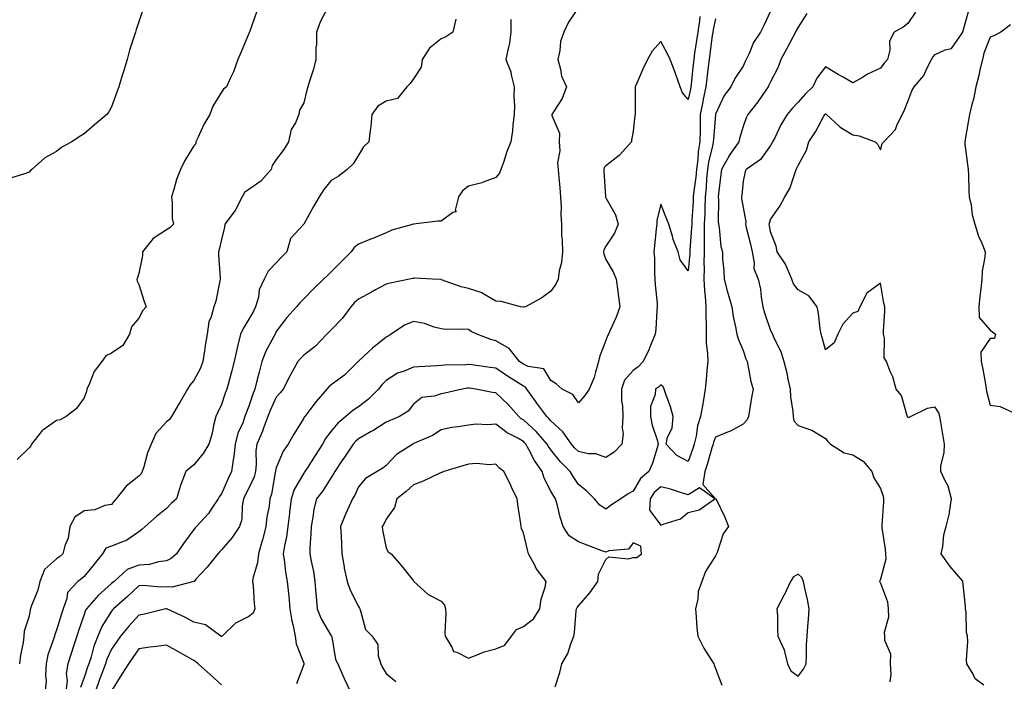
# Model space of a CAD drawing. Units: inches. Extents: x 936803 to 939443, y 7292618 to 7295258.
# Drawn here: x 937025 to 937383, y 7292886 to 7293126 of the extents above; entities that cross this region are included whole.
import ezdxf

# ---------------------------------------------------------------- set-up
doc = ezdxf.new("R2010")
doc.units = ezdxf.units.IN
doc.header["$MEASUREMENT"] = 0
doc.layers.add('Contour_93687292', color=7, linetype='Continuous', true_color=0xf915ed)

msp = doc.modelspace()

# ---------------------------------------------------------------- linework, layer by layer
at = {"layer": 'Contour_93687292'}
for points in [[(937069.55, 7293130.42, 3202), (937068.05, 7293125.59, 3202), (937067.07, 7293122.9, 3202), (937066.77, 7293121.92, 3202), (937066.21, 7293120.08, 3202), (937064.65, 7293115.32, 3202), (937063.69, 7293111.92, 3202), (937062.36, 7293107.6, 3202), (937061.81, 7293105.68, 3202), (937060.69, 7293101.92, 3202), (937059.99, 7293099.99, 3202), (937058.05, 7293094.67, 3202), (937057.04, 7293092.93, 3202), (937056.36, 7293091.92, 3202), (937051.8, 7293088.17, 3202), (937048.05, 7293084.84, 3202), (937046.22, 7293083.75, 3202), (937043.63, 7293081.92, 3202), (937039.95, 7293080.02, 3202), (937038.05, 7293078.43, 3202), (937033.81, 7293076.17, 3202), (937029.04, 7293071.92, 3202), (937028.51, 7293071.46, 3202), (937028.05, 7293070.92, 3202), (937026.41, 7293070.29, 3202), (937021.29, 7293068.68, 3202)], [(937110.82, 7293129.16, 3203), (937108.39, 7293122.25, 3203), (937108.27, 7293121.92, 3203), (937108.2, 7293121.77, 3203), (937108.05, 7293121.34, 3203), (937105.22, 7293114.74, 3203), (937104, 7293111.92, 3203), (937102.51, 7293107.46, 3203), (937101.41, 7293105.28, 3203), (937099.96, 7293101.92, 3203), (937098.85, 7293101.12, 3203), (937098.05, 7293100.01, 3203), (937095, 7293094.98, 3203), (937093.8, 7293091.92, 3203), (937091.71, 7293088.26, 3203), (937089.52, 7293083.39, 3203), (937088.81, 7293081.92, 3203), (937088.81, 7293081.17, 3203), (937088.05, 7293080.55, 3203), (937084.75, 7293075.21, 3203), (937083.11, 7293071.92, 3203), (937081.72, 7293068.25, 3203), (937080.73, 7293064.61, 3203), (937079.87, 7293061.92, 3203), (937080.14, 7293059.83, 3203), (937080.19, 7293054.06, 3203), (937080.56, 7293051.92, 3203), (937079.32, 7293050.65, 3203), (937078.05, 7293049.96, 3203), (937073.2, 7293046.77, 3203), (937069.31, 7293041.92, 3203), (937069.36, 7293040.6, 3203), (937068.05, 7293034.01, 3203), (937067.55, 7293032.42, 3203), (937067.31, 7293031.92, 3203), (937067.4, 7293031.27, 3203), (937068.05, 7293030.04, 3203), (937069.94, 7293023.81, 3203), (937070.62, 7293021.92, 3203), (937069.45, 7293020.52, 3203), (937068.05, 7293017.72, 3203), (937065.34, 7293014.63, 3203), (937064.54, 7293011.92, 3203), (937062.16, 7293007.81, 3203), (937058.05, 7293004.96, 3203), (937055.97, 7293004, 3203), (937054.49, 7293001.92, 3203), (937051.67, 7292998.3, 3203), (937050.08, 7292993.95, 3203), (937049.09, 7292991.92, 3203), (937048.9, 7292991.07, 3203), (937048.05, 7292988.8, 3203), (937045.2, 7292984.77, 3203), (937041.49, 7292981.92, 3203), (937039.29, 7292980.69, 3203), (937038.05, 7292980.55, 3203), (937033.41, 7292977.27, 3203), (937032.97, 7292977.01, 3203), (937032.45, 7292976.32, 3203), (937028.87, 7292971.92, 3203), (937028.67, 7292971.3, 3203), (937028.05, 7292970.57, 3203), (937023.65, 7292966.31, 3203)], [(937136.7, 7293130.56, 3204), (937134.13, 7293125.84, 3204), (937132.64, 7293121.92, 3204), (937132.64, 7293117.33, 3204), (937132.48, 7293116.35, 3204), (937132.48, 7293111.92, 3204), (937131.57, 7293108.39, 3204), (937130.16, 7293104.03, 3204), (937129.56, 7293101.92, 3204), (937129.22, 7293100.75, 3204), (937128.05, 7293096.15, 3204), (937126.52, 7293093.45, 3204), (937126.32, 7293091.92, 3204), (937125.02, 7293088.89, 3204), (937123.52, 7293086.45, 3204), (937122.53, 7293081.92, 3204), (937120.84, 7293079.14, 3204), (937118.05, 7293075.51, 3204), (937116.6, 7293073.37, 3204), (937116.16, 7293071.92, 3204), (937112.37, 7293067.6, 3204), (937108.05, 7293064.63, 3204), (937106.51, 7293063.46, 3204), (937105.57, 7293061.92, 3204), (937103.05, 7293056.92, 3204), (937099.34, 7293051.92, 3204), (937099.14, 7293050.83, 3204), (937098.05, 7293046.41, 3204), (937097.25, 7293042.72, 3204), (937096.97, 7293041.92, 3204), (937097.03, 7293040.89, 3204), (937097.61, 7293032.36, 3204), (937097.63, 7293031.92, 3204), (937097.48, 7293031.35, 3204), (937095.98, 7293023.99, 3204), (937095.31, 7293021.92, 3204), (937094.36, 7293018.24, 3204), (937093.52, 7293016.45, 3204), (937092.88, 7293011.92, 3204), (937092.21, 7293007.76, 3204), (937091.94, 7293005.81, 3204), (937091.33, 7293001.92, 3204), (937090.4, 7292999.57, 3204), (937088.05, 7292995.01, 3204), (937086.59, 7292993.38, 3204), (937085.68, 7292991.92, 3204), (937082.9, 7292987.08, 3204), (937082.46, 7292986.33, 3204), (937079.89, 7292981.92, 3204), (937079.12, 7292980.85, 3204), (937078.05, 7292979.99, 3204), (937074.22, 7292975.76, 3204), (937072.5, 7292971.92, 3204), (937071.21, 7292968.76, 3204), (937069.78, 7292963.66, 3204), (937069.2, 7292961.92, 3204), (937068.87, 7292961.1, 3204), (937068.05, 7292960.21, 3204), (937063.4, 7292956.57, 3204), (937059.68, 7292951.92, 3204), (937058.95, 7292951.02, 3204), (937058.05, 7292949.89, 3204), (937055.66, 7292949.53, 3204), (937052.03, 7292947.94, 3204), (937048.05, 7292947.64, 3204), (937044.72, 7292945.25, 3204), (937042.89, 7292941.92, 3204), (937042.27, 7292937.7, 3204), (937041.05, 7292934.92, 3204), (937040.31, 7292931.92, 3204), (937039.08, 7292930.88, 3204), (937038.05, 7292930.14, 3204), (937033.68, 7292926.29, 3204), (937031.93, 7292921.92, 3204), (937031.21, 7292918.77, 3204), (937028.7, 7292912.57, 3204), (937028.5, 7292911.92, 3204), (937028.39, 7292911.58, 3204), (937028.05, 7292909.2, 3204), (937026.19, 7292903.78, 3204), (937026.1, 7292901.92, 3204), (937025.82, 7292899.68, 3204), (937024.93, 7292895.05, 3204), (937024.59, 7292891.92, 3204)], [(937228.05, 7293130.81, 3207), (937224.43, 7293125.54, 3207), (937222.74, 7293121.92, 3207), (937221.51, 7293118.46, 3207), (937221.3, 7293115.17, 3207), (937220.56, 7293111.92, 3207), (937221.6, 7293108.37, 3207), (937221.94, 7293105.81, 3207), (937223.76, 7293101.92, 3207), (937222.22, 7293097.75, 3207), (937218.98, 7293092.85, 3207), (937218.45, 7293091.92, 3207), (937218.4, 7293091.57, 3207), (937221.2, 7293085.07, 3207), (937221.06, 7293081.92, 3207), (937221.28, 7293078.69, 3207), (937220.41, 7293074.27, 3207), (937220.7, 7293071.92, 3207), (937220.97, 7293069, 3207), (937221.3, 7293065.17, 3207), (937221.59, 7293061.92, 3207), (937221.78, 7293058.2, 3207), (937221.69, 7293055.56, 3207), (937221.9, 7293051.92, 3207), (937221.96, 7293048, 3207), (937222.21, 7293046.08, 3207), (937222.27, 7293041.92, 3207), (937221.96, 7293038, 3207), (937221.11, 7293034.99, 3207), (937220.76, 7293031.92, 3207), (937219.82, 7293030.15, 3207), (937218.05, 7293027.56, 3207), (937214.81, 7293025.16, 3207), (937208.86, 7293021.92, 3207), (937208.21, 7293021.76, 3207), (937208.05, 7293021.72, 3207), (937207.9, 7293021.77, 3207), (937206.98, 7293021.92, 3207), (937200, 7293023.87, 3207), (937198.05, 7293023.93, 3207), (937193.08, 7293026.89, 3207), (937193.05, 7293026.92, 3207), (937188.05, 7293028.5, 3207), (937185.33, 7293029.21, 3207), (937178.24, 7293031.73, 3207), (937178.05, 7293031.78, 3207), (937177.92, 7293031.79, 3207), (937175, 7293031.92, 3207), (937168.43, 7293032.3, 3207), (937168.05, 7293032.36, 3207), (937167.75, 7293032.22, 3207), (937166.54, 7293031.92, 3207), (937159.54, 7293030.44, 3207), (937158.05, 7293030.1, 3207), (937154.17, 7293028.03, 3207), (937152.7, 7293027.27, 3207), (937148.05, 7293024.73, 3207), (937146.54, 7293023.43, 3207), (937145.14, 7293021.92, 3207), (937142.21, 7293017.76, 3207), (937138.05, 7293013.49, 3207), (937137.25, 7293012.72, 3207), (937136.46, 7293011.92, 3207), (937132.35, 7293007.61, 3207), (937128.05, 7293004.28, 3207), (937126.9, 7293003.06, 3207), (937125.89, 7293001.92, 3207), (937123.2, 7292997.07, 3207), (937123.09, 7292996.88, 3207), (937120.58, 7292991.92, 3207), (937119.45, 7292990.52, 3207), (937118.05, 7292988.95, 3207), (937115.78, 7292984.19, 3207), (937114.94, 7292981.92, 3207), (937113.17, 7292977.05, 3207), (937113.12, 7292976.85, 3207), (937110.92, 7292971.92, 3207), (937110.57, 7292969.4, 3207), (937110.76, 7292964.63, 3207), (937110.49, 7292961.92, 3207), (937109.96, 7292960.01, 3207), (937108.05, 7292955.89, 3207), (937106.71, 7292953.26, 3207), (937106.09, 7292951.92, 3207), (937105.59, 7292949.46, 3207), (937105.52, 7292944.46, 3207), (937104.69, 7292941.92, 3207), (937102.04, 7292937.93, 3207), (937098.05, 7292933.46, 3207), (937097.32, 7292932.65, 3207), (937096.73, 7292931.92, 3207), (937092.92, 7292927.05, 3207), (937088.8, 7292922.67, 3207), (937088.1, 7292921.92, 3207), (937088.08, 7292921.89, 3207), (937088.05, 7292921.88, 3207), (937088.01, 7292921.88, 3207), (937080.1, 7292919.87, 3207), (937078.05, 7292919.94, 3207), (937075.97, 7292919.84, 3207), (937069.59, 7292920.38, 3207), (937068.05, 7292920.29, 3207), (937063.74, 7292916.24, 3207), (937058.77, 7292911.92, 3207), (937058.42, 7292911.55, 3207), (937058.05, 7292911.08, 3207), (937054.53, 7292905.44, 3207), (937053.01, 7292901.92, 3207), (937051.6, 7292898.38, 3207), (937050.63, 7292894.5, 3207), (937049.8, 7292891.92, 3207), (937049.33, 7292890.64, 3207), (937048.05, 7292886.9, 3207), (937046.72, 7292883.26, 3207)], [(937298.05, 7293129.47, 3210), (937295.61, 7293124.36, 3210), (937294.41, 7293121.92, 3210), (937291.87, 7293118.09, 3210), (937290.24, 7293114.11, 3210), (937289.17, 7293111.92, 3210), (937288.81, 7293111.16, 3210), (937288.05, 7293109.54, 3210), (937285.02, 7293104.95, 3210), (937283.53, 7293101.92, 3210), (937281.16, 7293098.81, 3210), (937278.05, 7293092.04, 3210), (937278.03, 7293091.94, 3210), (937278.03, 7293091.92, 3210), (937278.03, 7293091.9, 3210), (937277.23, 7293082.74, 3210), (937277.21, 7293081.92, 3210), (937277.05, 7293080.92, 3210), (937275.44, 7293074.53, 3210), (937275.1, 7293071.92, 3210), (937274.78, 7293068.66, 3210), (937274.59, 7293065.38, 3210), (937274.23, 7293061.92, 3210), (937274.09, 7293057.96, 3210), (937274.08, 7293055.89, 3210), (937273.92, 7293051.92, 3210), (937273.85, 7293047.72, 3210), (937273.92, 7293046.05, 3210), (937273.84, 7293041.92, 3210), (937273.76, 7293037.63, 3210), (937273.85, 7293036.12, 3210), (937273.77, 7293031.92, 3210), (937274.01, 7293027.88, 3210), (937274.28, 7293025.69, 3210), (937274.53, 7293021.92, 3210), (937274.52, 7293018.39, 3210), (937274.59, 7293015.39, 3210), (937274.57, 7293011.92, 3210), (937274.64, 7293008.51, 3210), (937275.08, 7293004.89, 3210), (937275.15, 7293001.92, 3210), (937274.82, 7292998.7, 3210), (937274.57, 7292995.4, 3210), (937274.2, 7292991.92, 3210), (937273.46, 7292987.33, 3210), (937273.35, 7292986.62, 3210), (937272.59, 7292981.92, 3210), (937271.45, 7292978.52, 3210), (937270.93, 7292974.79, 3210), (937270.2, 7292971.92, 3210), (937269.7, 7292970.27, 3210), (937268.05, 7292965.59, 3210), (937263.92, 7292967.79, 3210), (937260.02, 7292971.92, 3210), (937260.51, 7292974.38, 3210), (937262.24, 7292977.73, 3210), (937262.6, 7292981.92, 3210), (937261.63, 7292985.5, 3210), (937259.92, 7292990.05, 3210), (937259.32, 7292991.92, 3210), (937258.9, 7292992.77, 3210), (937258.05, 7292993.48, 3210), (937257.27, 7292992.69, 3210), (937256.15, 7292991.92, 3210), (937256.04, 7292989.92, 3210), (937254.36, 7292985.61, 3210), (937254.27, 7292981.92, 3210), (937254.92, 7292978.8, 3210), (937256.86, 7292973.11, 3210), (937257.17, 7292971.92, 3210), (937256.7, 7292970.57, 3210), (937255.02, 7292964.95, 3210), (937253.78, 7292961.92, 3210), (937250.63, 7292959.33, 3210), (937248.05, 7292954.78, 3210), (937246.18, 7292953.79, 3210), (937243.58, 7292951.92, 3210), (937240.13, 7292949.84, 3210), (937238.05, 7292948.17, 3210), (937235.83, 7292949.7, 3210), (937233.96, 7292951.92, 3210), (937230.97, 7292954.85, 3210), (937228.05, 7292957.18, 3210), (937226.17, 7292960.05, 3210), (937225.11, 7292961.92, 3210), (937221.61, 7292965.48, 3210), (937218.05, 7292969.86, 3210), (937217.2, 7292971.07, 3210), (937216.72, 7292971.92, 3210), (937212.67, 7292976.54, 3210), (937208.05, 7292980.72, 3210), (937207.29, 7292981.16, 3210), (937206.34, 7292981.92, 3210), (937202.45, 7292986.31, 3210), (937198.05, 7292990.59, 3210), (937196.85, 7292990.72, 3210), (937190.69, 7292991.92, 3210), (937188.36, 7292992.22, 3210), (937188.05, 7292992.27, 3210), (937187.73, 7292992.24, 3210), (937185.78, 7292991.92, 3210), (937179.49, 7292990.47, 3210), (937178.05, 7292990.26, 3210), (937175.49, 7292989.35, 3210), (937171.08, 7292988.88, 3210), (937168.05, 7292986.47, 3210), (937166.02, 7292983.95, 3210), (937162.98, 7292981.92, 3210), (937159.47, 7292980.5, 3210), (937158.05, 7292979.88, 3210), (937153.18, 7292976.79, 3210), (937152.61, 7292976.47, 3210), (937148.05, 7292973.86, 3210), (937147, 7292972.97, 3210), (937146.1, 7292971.92, 3210), (937142.84, 7292967.13, 3210), (937141.98, 7292965.85, 3210), (937139.34, 7292961.92, 3210), (937138.9, 7292961.07, 3210), (937138.05, 7292959.73, 3210), (937135.05, 7292954.92, 3210), (937132.72, 7292951.92, 3210), (937131.77, 7292948.2, 3210), (937131.42, 7292945.29, 3210), (937130.73, 7292941.92, 3210), (937130.69, 7292939.28, 3210), (937130.31, 7292934.18, 3210), (937130.27, 7292931.92, 3210), (937130.72, 7292929.25, 3210), (937131.63, 7292925.5, 3210), (937132.14, 7292921.92, 3210), (937132.5, 7292917.47, 3210), (937132.55, 7292916.42, 3210), (937132.96, 7292911.92, 3210), (937134.45, 7292908.32, 3210), (937138.05, 7292902.15, 3210), (937138.15, 7292902.02, 3210), (937138.19, 7292901.92, 3210), (937138.26, 7292901.71, 3210), (937139.63, 7292893.49, 3210), (937140.47, 7292891.92, 3210), (937142.33, 7292887.64, 3210), (937142.75, 7292886.62, 3210), (937144.97, 7292881.92, 3210)], [(937350.84, 7293129.13, 3212), (937348.05, 7293125.07, 3212), (937346.31, 7293123.67, 3212), (937343.06, 7293121.92, 3212), (937341.34, 7293118.64, 3212), (937341.49, 7293115.37, 3212), (937340.67, 7293111.92, 3212), (937339.43, 7293110.54, 3212), (937338.05, 7293108.82, 3212), (937333.41, 7293106.56, 3212), (937331.55, 7293105.42, 3212), (937328.05, 7293103.4, 3212), (937324.52, 7293105.46, 3212), (937322.65, 7293106.52, 3212), (937318.05, 7293109.26, 3212), (937314.89, 7293105.07, 3212), (937313.5, 7293101.92, 3212), (937310.62, 7293099.35, 3212), (937308.05, 7293096.43, 3212), (937305.88, 7293094.09, 3212), (937304.13, 7293091.92, 3212), (937301.82, 7293088.14, 3212), (937299.59, 7293083.46, 3212), (937298.8, 7293081.92, 3212), (937298.56, 7293081.41, 3212), (937298.05, 7293080.57, 3212), (937294.4, 7293075.57, 3212), (937289.21, 7293071.92, 3212), (937288.8, 7293071.17, 3212), (937288.05, 7293067.61, 3212), (937287.54, 7293062.43, 3212), (937287.48, 7293061.92, 3212), (937287.52, 7293061.38, 3212), (937288.05, 7293058, 3212), (937289.01, 7293052.88, 3212), (937288.95, 7293051.92, 3212), (937289.21, 7293050.77, 3212), (937290.79, 7293044.66, 3212), (937291.33, 7293041.92, 3212), (937292.12, 7293037.85, 3212), (937291.99, 7293035.86, 3212), (937293.49, 7293031.92, 3212), (937294.45, 7293028.32, 3212), (937294.6, 7293025.38, 3212), (937295.25, 7293021.92, 3212), (937295.83, 7293019.7, 3212), (937298.05, 7293013.22, 3212), (937298.53, 7293012.4, 3212), (937298.7, 7293011.92, 3212), (937299.17, 7293010.81, 3212), (937301.76, 7293005.63, 3212), (937302.9, 7293001.92, 3212), (937303.96, 7292997.84, 3212), (937304.38, 7292995.58, 3212), (937305.24, 7292991.92, 3212), (937305.26, 7292989.13, 3212), (937306.22, 7292983.75, 3212), (937306.25, 7292981.92, 3212), (937306.51, 7292980.38, 3212), (937308.05, 7292978.69, 3212), (937312.98, 7292977, 3212), (937313.1, 7292976.98, 3212), (937318.05, 7292973.92, 3212), (937318.92, 7292972.79, 3212), (937319.85, 7292971.92, 3212), (937324.82, 7292968.69, 3212), (937328.05, 7292967.98, 3212), (937331.8, 7292965.67, 3212), (937334.9, 7292961.92, 3212), (937335.72, 7292959.6, 3212), (937338.05, 7292955.77, 3212), (937339.02, 7292952.89, 3212), (937339.17, 7292951.92, 3212), (937339.14, 7292950.83, 3212), (937338.54, 7292942.41, 3212), (937338.53, 7292941.92, 3212), (937338.58, 7292941.39, 3212), (937339.82, 7292933.69, 3212), (937339.96, 7292931.92, 3212), (937340.02, 7292929.95, 3212), (937338.05, 7292922.69, 3212), (937337.79, 7292922.18, 3212), (937337.75, 7292921.92, 3212), (937337.84, 7292921.71, 3212), (937338.05, 7292921.29, 3212), (937340.58, 7292914.45, 3212), (937340.89, 7292911.92, 3212), (937341.03, 7292908.94, 3212), (937339.39, 7292903.26, 3212), (937339.53, 7292901.92, 3212), (937339.51, 7292900.46, 3212), (937341.7, 7292895.56, 3212), (937341.67, 7292891.92, 3212), (937341.83, 7292888.14, 3212), (937341.5, 7292885.37, 3212)], [(937375.78, 7292884.19, 3213), (937372.58, 7292886.45, 3213), (937371.79, 7292888.18, 3213), (937369.51, 7292891.92, 3213), (937369.45, 7292893.32, 3213), (937369.88, 7292900.09, 3213), (937369.82, 7292901.92, 3213), (937369.45, 7292903.32, 3213), (937369.27, 7292910.7, 3213), (937369.05, 7292911.92, 3213), (937369.01, 7292912.88, 3213), (937368.12, 7292921.85, 3213), (937368.11, 7292921.92, 3213), (937368.1, 7292921.97, 3213), (937368.05, 7292922.03, 3213), (937363.52, 7292927.4, 3213), (937360.19, 7292931.92, 3213), (937360.75, 7292934.62, 3213), (937361.14, 7292938.83, 3213), (937362, 7292941.92, 3213), (937363.22, 7292946.75, 3213), (937363.2, 7292947.07, 3213), (937363.92, 7292951.92, 3213), (937362.73, 7292956.6, 3213), (937361.73, 7292958.24, 3213), (937360.06, 7292961.92, 3213), (937360.12, 7292963.98, 3213), (937361.28, 7292968.69, 3213), (937361.34, 7292971.92, 3213), (937360.91, 7292974.78, 3213), (937360.06, 7292979.91, 3213), (937359.75, 7292981.92, 3213), (937359.37, 7292983.25, 3213), (937358.05, 7292985.3, 3213), (937355.07, 7292984.9, 3213), (937349.1, 7292981.92, 3213), (937348.37, 7292981.6, 3213), (937348.05, 7292981.64, 3213), (937347.93, 7292981.8, 3213), (937347.89, 7292981.92, 3213), (937347.76, 7292982.21, 3213), (937345.73, 7292989.61, 3213), (937343.85, 7292991.92, 3213), (937342.54, 7292996.41, 3213), (937341.67, 7292998.3, 3213), (937340.3, 7293001.92, 3213), (937339.47, 7293003.34, 3213), (937339.54, 7293010.43, 3213), (937339.14, 7293011.92, 3213), (937339.14, 7293013.01, 3213), (937339.65, 7293020.32, 3213), (937339.65, 7293021.92, 3213), (937339.33, 7293023.2, 3213), (937338.05, 7293030.49, 3213), (937333.12, 7293026.84, 3213), (937330.51, 7293021.92, 3213), (937329.83, 7293020.14, 3213), (937328.05, 7293019.6, 3213), (937324.36, 7293015.6, 3213), (937322.5, 7293011.92, 3213), (937321.16, 7293008.8, 3213), (937318.05, 7293006.23, 3213), (937316.82, 7293010.7, 3213), (937316.49, 7293011.92, 3213), (937316.16, 7293013.81, 3213), (937315.54, 7293019.41, 3213), (937315, 7293021.92, 3213), (937311.98, 7293025.85, 3213), (937308.05, 7293028.04, 3213), (937306.37, 7293030.23, 3213), (937305.85, 7293031.92, 3213), (937304.05, 7293035.91, 3213), (937303.55, 7293037.43, 3213), (937300.43, 7293041.92, 3213), (937300.13, 7293044, 3213), (937298.05, 7293049.18, 3213), (937297.68, 7293051.55, 3213), (937297.6, 7293051.92, 3213), (937297.62, 7293052.35, 3213), (937298.05, 7293053.66, 3213), (937301.49, 7293058.48, 3213), (937303.3, 7293061.92, 3213), (937305.05, 7293064.93, 3213), (937306.97, 7293070.84, 3213), (937307.42, 7293071.92, 3213), (937307.65, 7293072.32, 3213), (937308.05, 7293073.32, 3213), (937311.1, 7293078.87, 3213), (937311.98, 7293081.92, 3213), (937314.39, 7293085.57, 3213), (937317.48, 7293091.35, 3213), (937317.8, 7293091.92, 3213), (937317.92, 7293092.05, 3213), (937318.05, 7293092.16, 3213), (937318.23, 7293092.1, 3213), (937318.48, 7293091.92, 3213), (937323.44, 7293087.31, 3213), (937328.05, 7293084.44, 3213), (937330.3, 7293084.17, 3213), (937336.13, 7293081.92, 3213), (937337.17, 7293081.04, 3213), (937338.05, 7293078.98, 3213), (937338.67, 7293081.3, 3213), (937339.35, 7293081.92, 3213), (937343.51, 7293086.46, 3213), (937343.98, 7293087.85, 3213), (937345.98, 7293091.92, 3213), (937346.72, 7293093.25, 3213), (937348.05, 7293096.69, 3213), (937349.51, 7293100.46, 3213), (937350.35, 7293101.92, 3213), (937353.82, 7293106.15, 3213), (937355.05, 7293108.91, 3213), (937356.66, 7293111.92, 3213), (937357.16, 7293112.81, 3213), (937358.05, 7293113.8, 3213), (937361.62, 7293115.49, 3213), (937363.98, 7293115.98, 3213), (937368.05, 7293121.86, 3213), (937368.06, 7293121.94, 3213), (937370.25, 7293129.72, 3213)], [(937183.4, 7293126.57, 3205), (937182.33, 7293121.92, 3205), (937179.82, 7293120.15, 3205), (937178.05, 7293119.51, 3205), (937173.88, 7293116.09, 3205), (937171.19, 7293111.92, 3205), (937170.85, 7293109.13, 3205), (937168.05, 7293104.94, 3205), (937166.79, 7293103.18, 3205), (937165.65, 7293101.92, 3205), (937162.19, 7293097.78, 3205), (937158.05, 7293096.78, 3205), (937155.07, 7293094.91, 3205), (937152.89, 7293091.92, 3205), (937152.48, 7293087.49, 3205), (937152.2, 7293086.07, 3205), (937151.74, 7293081.92, 3205), (937149.8, 7293080.17, 3205), (937148.05, 7293077.04, 3205), (937146.04, 7293073.93, 3205), (937143.88, 7293071.92, 3205), (937140.57, 7293069.39, 3205), (937138.05, 7293067.93, 3205), (937135.34, 7293064.63, 3205), (937133.67, 7293061.92, 3205), (937131.57, 7293058.4, 3205), (937128.05, 7293051.92, 3205), (937123.26, 7293046.71, 3205), (937121.94, 7293041.92, 3205), (937120, 7293039.97, 3205), (937118.05, 7293037.84, 3205), (937115.14, 7293034.83, 3205), (937113.65, 7293031.92, 3205), (937111.87, 7293028.1, 3205), (937111.54, 7293025.41, 3205), (937110.53, 7293021.92, 3205), (937109.71, 7293020.26, 3205), (937108.05, 7293017.4, 3205), (937105.94, 7293014.03, 3205), (937105, 7293011.92, 3205), (937104.09, 7293007.96, 3205), (937103.65, 7293006.32, 3205), (937102.74, 7293001.92, 3205), (937101.74, 7292998.23, 3205), (937100.76, 7292994.63, 3205), (937100.03, 7292991.92, 3205), (937099.49, 7292990.48, 3205), (937098.05, 7292986.34, 3205), (937096.63, 7292983.34, 3205), (937096.03, 7292981.92, 3205), (937095.34, 7292979.21, 3205), (937094.58, 7292975.39, 3205), (937093.54, 7292971.92, 3205), (937091.47, 7292968.5, 3205), (937088.05, 7292964.3, 3205), (937086.65, 7292963.32, 3205), (937085.16, 7292961.92, 3205), (937083.35, 7292957.22, 3205), (937083.16, 7292956.8, 3205), (937081.68, 7292951.92, 3205), (937079.71, 7292950.26, 3205), (937078.05, 7292948.44, 3205), (937074.39, 7292945.57, 3205), (937070.28, 7292941.92, 3205), (937069.12, 7292940.85, 3205), (937068.05, 7292940.02, 3205), (937063.29, 7292936.68, 3205), (937062.68, 7292936.55, 3205), (937058.05, 7292934.77, 3205), (937055.95, 7292934.03, 3205), (937054.82, 7292931.92, 3205), (937051.77, 7292928.2, 3205), (937048.05, 7292923.68, 3205), (937047.09, 7292922.88, 3205), (937045.73, 7292921.92, 3205), (937042.07, 7292917.9, 3205), (937041.8, 7292915.67, 3205), (937040.38, 7292911.92, 3205), (937039.81, 7292910.16, 3205), (937038.05, 7292904.13, 3205), (937037.41, 7292902.56, 3205), (937037.25, 7292901.92, 3205), (937036.96, 7292900.83, 3205), (937034.85, 7292895.12, 3205), (937034.21, 7292891.92, 3205), (937033.96, 7292887.83, 3205), (937034.3, 7292885.67, 3205), (937033.93, 7292881.92, 3205)], [(937203.44, 7293126.53, 3206), (937203.41, 7293121.92, 3206), (937202.89, 7293117.08, 3206), (937202.62, 7293116.49, 3206), (937201.68, 7293111.92, 3206), (937203.52, 7293107.39, 3206), (937203.59, 7293106.38, 3206), (937204.69, 7293101.92, 3206), (937204.59, 7293098.46, 3206), (937204.82, 7293095.14, 3206), (937204.71, 7293091.92, 3206), (937204.24, 7293088.11, 3206), (937204.02, 7293085.94, 3206), (937203.5, 7293081.92, 3206), (937201.91, 7293078.06, 3206), (937200.87, 7293074.73, 3206), (937199.86, 7293071.92, 3206), (937199.38, 7293070.59, 3206), (937198.05, 7293068.95, 3206), (937193.45, 7293067.32, 3206), (937192.9, 7293067.07, 3206), (937188.05, 7293065.87, 3206), (937185.85, 7293064.13, 3206), (937184.42, 7293061.92, 3206), (937183.23, 7293057.11, 3206), (937183.5, 7293056.46, 3206), (937182.35, 7293056.23, 3206), (937178.05, 7293053.09, 3206), (937176.92, 7293053.04, 3206), (937168.05, 7293051.92, 3206), (937160.13, 7293049.84, 3206), (937158.05, 7293048.87, 3206), (937153.19, 7293046.78, 3206), (937152.74, 7293046.61, 3206), (937148.05, 7293044.71, 3206), (937146.43, 7293043.54, 3206), (937145.3, 7293041.92, 3206), (937141.72, 7293038.25, 3206), (937138.05, 7293034.58, 3206), (937136.67, 7293033.31, 3206), (937135.23, 7293031.92, 3206), (937131.56, 7293028.41, 3206), (937128.05, 7293024.8, 3206), (937126.66, 7293023.32, 3206), (937125.41, 7293021.92, 3206), (937121.93, 7293018.04, 3206), (937118.05, 7293012.85, 3206), (937117.75, 7293012.21, 3206), (937117.59, 7293011.92, 3206), (937117.16, 7293011.03, 3206), (937114.22, 7293005.75, 3206), (937112.83, 7293001.92, 3206), (937111.82, 7292998.15, 3206), (937111.01, 7292994.88, 3206), (937110.24, 7292991.92, 3206), (937109.58, 7292990.39, 3206), (937108.05, 7292985.71, 3206), (937106.99, 7292982.98, 3206), (937106.61, 7292981.92, 3206), (937105.81, 7292979.68, 3206), (937104.05, 7292975.92, 3206), (937103.06, 7292971.92, 3206), (937102.63, 7292967.34, 3206), (937102.34, 7292966.22, 3206), (937101.8, 7292961.92, 3206), (937100.56, 7292959.41, 3206), (937098.05, 7292953.81, 3206), (937097.22, 7292952.74, 3206), (937096.86, 7292951.92, 3206), (937094.29, 7292948.16, 3206), (937093.32, 7292946.65, 3206), (937089.04, 7292941.92, 3206), (937088.57, 7292941.4, 3206), (937088.05, 7292940.75, 3206), (937084.22, 7292935.75, 3206), (937081.69, 7292931.92, 3206), (937079.76, 7292930.21, 3206), (937078.05, 7292929.41, 3206), (937075.18, 7292929.05, 3206), (937071.86, 7292928.11, 3206), (937068.05, 7292927.77, 3206), (937063.78, 7292926.19, 3206), (937058.96, 7292921.92, 3206), (937058.49, 7292921.48, 3206), (937058.05, 7292921.09, 3206), (937053.2, 7292916.77, 3206), (937048.88, 7292911.92, 3206), (937048.58, 7292911.39, 3206), (937048.05, 7292909.92, 3206), (937046, 7292903.96, 3206), (937045.37, 7292901.92, 3206), (937044.12, 7292897.99, 3206), (937043.62, 7292896.34, 3206), (937042.15, 7292891.92, 3206), (937041.56, 7292888.41, 3206), (937041.84, 7292885.72, 3206), (937041.45, 7292881.92, 3206)], [(937272.34, 7293127.62, 3208), (937272.18, 7293126.04, 3208), (937271.51, 7293121.92, 3208), (937271.09, 7293118.87, 3208), (937270.39, 7293114.26, 3208), (937270.06, 7293111.92, 3208), (937269.84, 7293110.12, 3208), (937269.11, 7293102.98, 3208), (937268.99, 7293101.92, 3208), (937268.84, 7293101.13, 3208), (937268.05, 7293097.37, 3208), (937265.96, 7293099.83, 3208), (937265.13, 7293101.92, 3208), (937263.56, 7293106.41, 3208), (937263.31, 7293107.18, 3208), (937261.52, 7293111.92, 3208), (937260.34, 7293114.21, 3208), (937258.05, 7293118.48, 3208), (937254.97, 7293115, 3208), (937253.27, 7293111.92, 3208), (937251.51, 7293108.45, 3208), (937249.39, 7293103.26, 3208), (937248.8, 7293101.92, 3208), (937248.73, 7293101.25, 3208), (937248.77, 7293092.63, 3208), (937248.7, 7293091.92, 3208), (937248.6, 7293091.37, 3208), (937248.05, 7293085.82, 3208), (937247.47, 7293082.51, 3208), (937247.4, 7293081.92, 3208), (937242.96, 7293077.01, 3208), (937238.05, 7293073.27, 3208), (937237.41, 7293072.56, 3208), (937237.34, 7293071.92, 3208), (937237.38, 7293071.25, 3208), (937237.9, 7293062.08, 3208), (937237.9, 7293061.92, 3208), (937237.93, 7293061.8, 3208), (937238.05, 7293061.51, 3208), (937241.53, 7293055.41, 3208), (937242.53, 7293051.92, 3208), (937241.28, 7293048.69, 3208), (937238.05, 7293043.99, 3208), (937237.39, 7293042.58, 3208), (937237.24, 7293041.92, 3208), (937237.36, 7293041.23, 3208), (937238.05, 7293039.11, 3208), (937240.7, 7293034.57, 3208), (937241.86, 7293031.92, 3208), (937242.42, 7293027.55, 3208), (937242.6, 7293026.46, 3208), (937243.13, 7293021.92, 3208), (937241.83, 7293018.13, 3208), (937239.79, 7293013.67, 3208), (937239.09, 7293011.92, 3208), (937238.66, 7293011.31, 3208), (937238.05, 7293009.63, 3208), (937235.9, 7293004.07, 3208), (937235.44, 7293001.92, 3208), (937234.24, 7292998.1, 3208), (937233.81, 7292996.16, 3208), (937232.01, 7292991.92, 3208), (937230.4, 7292989.57, 3208), (937228.05, 7292986.94, 3208), (937226.09, 7292989.96, 3208), (937222.19, 7292991.92, 3208), (937220.02, 7292993.89, 3208), (937218.05, 7292995.05, 3208), (937215.44, 7292999.31, 3208), (937209.8, 7293000.17, 3208), (937208.05, 7293000.97, 3208), (937207.47, 7293001.34, 3208), (937206.64, 7293001.92, 3208), (937202.85, 7293006.71, 3208), (937198.05, 7293009.55, 3208), (937196.16, 7293010.04, 3208), (937191.12, 7293011.92, 3208), (937189.08, 7293012.95, 3208), (937188.05, 7293013.61, 3208), (937186.17, 7293013.8, 3208), (937179.74, 7293013.62, 3208), (937178.05, 7293013.86, 3208), (937175.49, 7293014.48, 3208), (937172, 7293015.87, 3208), (937168.05, 7293016.5, 3208), (937164.75, 7293015.22, 3208), (937159.87, 7293011.92, 3208), (937158.77, 7293011.2, 3208), (937158.05, 7293010.83, 3208), (937153.08, 7293006.88, 3208), (937151.54, 7293005.41, 3208), (937148.05, 7293002.1, 3208), (937147.96, 7293002.01, 3208), (937147.88, 7293001.92, 3208), (937142.95, 7292997.03, 3208), (937138.05, 7292993.49, 3208), (937137.16, 7292992.81, 3208), (937136.46, 7292991.92, 3208), (937132.55, 7292987.42, 3208), (937129.53, 7292983.39, 3208), (937128.4, 7292981.92, 3208), (937128.25, 7292981.71, 3208), (937128.05, 7292981.3, 3208), (937124.43, 7292975.54, 3208), (937122.4, 7292971.92, 3208), (937120.59, 7292969.38, 3208), (937118.05, 7292963.21, 3208), (937117.78, 7292962.19, 3208), (937117.75, 7292961.92, 3208), (937117.63, 7292961.51, 3208), (937116.35, 7292953.63, 3208), (937115.71, 7292951.92, 3208), (937115.4, 7292949.27, 3208), (937114.62, 7292945.36, 3208), (937114.28, 7292941.92, 3208), (937113, 7292936.97, 3208), (937112.95, 7292936.81, 3208), (937111.54, 7292931.92, 3208), (937111.27, 7292928.7, 3208), (937109.64, 7292923.5, 3208), (937109.43, 7292921.92, 3208), (937109.64, 7292920.33, 3208), (937109.98, 7292913.84, 3208), (937110.28, 7292911.92, 3208), (937109.65, 7292910.32, 3208), (937108.05, 7292909.14, 3208), (937103.25, 7292906.72, 3208), (937098.29, 7292901.92, 3208), (937098.16, 7292901.81, 3208), (937098.05, 7292901.75, 3208), (937097.96, 7292901.83, 3208), (937097.8, 7292901.92, 3208), (937092.24, 7292906.11, 3208), (937088.05, 7292907.02, 3208), (937084.94, 7292908.81, 3208), (937078.22, 7292911.92, 3208), (937078.09, 7292911.96, 3208), (937078.05, 7292911.97, 3208), (937078.01, 7292911.96, 3208), (937077.78, 7292911.92, 3208), (937070.04, 7292909.93, 3208), (937068.05, 7292909.59, 3208), (937064.32, 7292905.65, 3208), (937061.32, 7292901.92, 3208), (937059.96, 7292900.01, 3208), (937058.05, 7292897.2, 3208), (937056.38, 7292893.59, 3208), (937055.84, 7292891.92, 3208), (937054.55, 7292888.42, 3208), (937053.72, 7292886.25, 3208), (937052.19, 7292881.92, 3208)], [(937278.05, 7293126.7, 3209), (937277.15, 7293122.82, 3209), (937277.01, 7293121.92, 3209), (937276.84, 7293120.71, 3209), (937275.98, 7293113.98, 3209), (937275.7, 7293111.92, 3209), (937275.37, 7293109.24, 3209), (937274.82, 7293105.15, 3209), (937274.44, 7293101.92, 3209), (937273.56, 7293097.43, 3209), (937273.4, 7293096.57, 3209), (937272.46, 7293091.92, 3209), (937272.36, 7293087.6, 3209), (937272.42, 7293086.29, 3209), (937272.33, 7293081.92, 3209), (937271.73, 7293078.25, 3209), (937271.61, 7293075.48, 3209), (937271.14, 7293071.92, 3209), (937270.87, 7293069.1, 3209), (937270.14, 7293064.02, 3209), (937269.92, 7293061.92, 3209), (937269.86, 7293060.11, 3209), (937269.4, 7293053.27, 3209), (937269.34, 7293051.92, 3209), (937269.32, 7293050.65, 3209), (937268.66, 7293042.53, 3209), (937268.64, 7293041.92, 3209), (937268.63, 7293041.33, 3209), (937268.05, 7293035.02, 3209), (937265.15, 7293039.02, 3209), (937264.35, 7293041.92, 3209), (937262.57, 7293046.43, 3209), (937262.31, 7293047.65, 3209), (937261.03, 7293051.92, 3209), (937260.19, 7293054.06, 3209), (937258.05, 7293059.3, 3209), (937256.67, 7293053.3, 3209), (937256.58, 7293051.92, 3209), (937256.39, 7293050.26, 3209), (937255.83, 7293044.14, 3209), (937255.56, 7293041.92, 3209), (937255.77, 7293039.64, 3209), (937255.74, 7293034.23, 3209), (937255.91, 7293031.92, 3209), (937256.05, 7293029.92, 3209), (937256.71, 7293023.26, 3209), (937256.8, 7293021.92, 3209), (937256.67, 7293020.54, 3209), (937256.24, 7293013.73, 3209), (937256.05, 7293011.92, 3209), (937254.58, 7293008.45, 3209), (937253.71, 7293006.27, 3209), (937251.72, 7293001.92, 3209), (937249.89, 7293000.07, 3209), (937248.05, 7292998.73, 3209), (937244.85, 7292995.12, 3209), (937243.71, 7292991.92, 3209), (937243.76, 7292987.63, 3209), (937244.19, 7292985.78, 3209), (937244.27, 7292981.92, 3209), (937243.98, 7292977.85, 3209), (937244.38, 7292975.59, 3209), (937243.94, 7292971.92, 3209), (937241.04, 7292968.93, 3209), (937238.05, 7292967.08, 3209), (937234.46, 7292968.33, 3209), (937231.57, 7292968.4, 3209), (937228.05, 7292969.16, 3209), (937226.68, 7292970.55, 3209), (937225.55, 7292971.92, 3209), (937222.46, 7292976.33, 3209), (937218.05, 7292980.37, 3209), (937217.33, 7292981.2, 3209), (937216.53, 7292981.92, 3209), (937212.95, 7292986.82, 3209), (937212.48, 7292987.5, 3209), (937209.31, 7292991.92, 3209), (937208.76, 7292992.62, 3209), (937208.05, 7292992.95, 3209), (937205.18, 7292994.78, 3209), (937202.56, 7292996.43, 3209), (937198.05, 7292999.52, 3209), (937195.93, 7292999.8, 3209), (937189.26, 7293000.72, 3209), (937188.05, 7293000.88, 3209), (937186.91, 7293000.78, 3209), (937179.35, 7293000.62, 3209), (937178.05, 7293000.49, 3209), (937176.53, 7293000.41, 3209), (937169.93, 7293000.04, 3209), (937168.05, 7292999.93, 3209), (937164.58, 7292998.45, 3209), (937162.24, 7292997.73, 3209), (937158.05, 7292995.06, 3209), (937156.45, 7292993.52, 3209), (937155.23, 7292991.92, 3209), (937151.69, 7292988.28, 3209), (937148.05, 7292985.41, 3209), (937145.87, 7292984.1, 3209), (937143.37, 7292981.92, 3209), (937140.43, 7292979.54, 3209), (937138.05, 7292976.63, 3209), (937136.03, 7292973.94, 3209), (937134.93, 7292971.92, 3209), (937132.23, 7292967.74, 3209), (937129.24, 7292963.11, 3209), (937128.47, 7292961.92, 3209), (937128.3, 7292961.67, 3209), (937128.05, 7292961.34, 3209), (937124.58, 7292955.4, 3209), (937123.49, 7292951.92, 3209), (937122.92, 7292947.05, 3209), (937122.87, 7292946.74, 3209), (937122.25, 7292941.92, 3209), (937121.78, 7292938.2, 3209), (937121.05, 7292934.92, 3209), (937120.6, 7292931.92, 3209), (937121.07, 7292928.9, 3209), (937121.44, 7292925.31, 3209), (937122.03, 7292921.92, 3209), (937122.48, 7292917.5, 3209), (937122.63, 7292916.49, 3209), (937123.04, 7292911.92, 3209), (937123.66, 7292907.53, 3209), (937124.21, 7292905.76, 3209), (937124.95, 7292901.92, 3209), (937125.28, 7292899.16, 3209), (937128.05, 7292892.2, 3209), (937128.12, 7292891.99, 3209), (937128.13, 7292891.92, 3209), (937128.13, 7292891.84, 3209), (937128.05, 7292891.62, 3209), (937125.37, 7292884.6, 3209)], [(937311.3, 7293128.68, 3211), (937308.05, 7293123.7, 3211), (937307.43, 7293122.54, 3211), (937307.18, 7293121.92, 3211), (937306.17, 7293120.05, 3211), (937304.03, 7293115.94, 3211), (937301.77, 7293111.92, 3211), (937300.86, 7293109.11, 3211), (937298.05, 7293103.83, 3211), (937297.43, 7293102.55, 3211), (937297.14, 7293101.92, 3211), (937294.99, 7293098.85, 3211), (937293.42, 7293096.56, 3211), (937289.75, 7293091.92, 3211), (937289.23, 7293090.74, 3211), (937288.05, 7293087.54, 3211), (937286.77, 7293083.2, 3211), (937286.49, 7293081.92, 3211), (937283.02, 7293076.95, 3211), (937282.96, 7293076.83, 3211), (937280.17, 7293071.92, 3211), (937279.96, 7293070.01, 3211), (937279.13, 7293062.99, 3211), (937279.01, 7293061.92, 3211), (937279.08, 7293060.89, 3211), (937278.97, 7293052.84, 3211), (937279.04, 7293051.92, 3211), (937279.3, 7293050.67, 3211), (937279.99, 7293043.85, 3211), (937280.5, 7293041.92, 3211), (937280.55, 7293039.41, 3211), (937281.09, 7293034.96, 3211), (937281.14, 7293031.92, 3211), (937282.28, 7293027.68, 3211), (937282.57, 7293026.43, 3211), (937283.94, 7293021.92, 3211), (937284.42, 7293018.3, 3211), (937285.34, 7293014.63, 3211), (937285.78, 7293011.92, 3211), (937286.31, 7293010.18, 3211), (937288.05, 7293005.96, 3211), (937289.06, 7293002.93, 3211), (937289.48, 7293001.92, 3211), (937289.95, 7293000.02, 3211), (937290.84, 7292994.7, 3211), (937291.71, 7292991.92, 3211), (937291.14, 7292988.83, 3211), (937290.38, 7292984.25, 3211), (937289.96, 7292981.92, 3211), (937289.36, 7292980.61, 3211), (937288.05, 7292979.15, 3211), (937283.41, 7292976.57, 3211), (937282.32, 7292976.19, 3211), (937278.05, 7292974.38, 3211), (937277.31, 7292972.66, 3211), (937277.12, 7292971.92, 3211), (937276.71, 7292970.58, 3211), (937275.08, 7292964.89, 3211), (937274.1, 7292961.92, 3211), (937273.35, 7292957.22, 3211), (937278.05, 7292952, 3211), (937278.13, 7292952, 3211), (937278.2, 7292951.92, 3211), (937278.32, 7292951.65, 3211), (937281.44, 7292945.31, 3211), (937282.69, 7292941.92, 3211), (937280.76, 7292939.21, 3211), (937278.57, 7292932.44, 3211), (937278.33, 7292931.92, 3211), (937278.24, 7292931.73, 3211), (937278.05, 7292931.26, 3211), (937274.42, 7292925.55, 3211), (937273.08, 7292921.92, 3211), (937271.68, 7292918.29, 3211), (937271.52, 7292915.39, 3211), (937270.7, 7292911.92, 3211), (937271.01, 7292908.96, 3211), (937271.15, 7292905.03, 3211), (937271.54, 7292901.92, 3211), (937273.79, 7292897.66, 3211), (937276.32, 7292893.65, 3211), (937277.36, 7292891.92, 3211), (937277.54, 7292891.41, 3211), (937278.05, 7292890.15, 3211), (937280.3, 7292884.17, 3211)], [(937385.47, 7293124.5, 3214), (937381.91, 7293121.92, 3214), (937379.42, 7293120.54, 3214), (937378.05, 7293120.11, 3214), (937375.77, 7293114.2, 3214), (937375.21, 7293111.92, 3214), (937374.31, 7293108.18, 3214), (937373.87, 7293106.1, 3214), (937372.78, 7293101.92, 3214), (937372.05, 7293097.93, 3214), (937371.25, 7293095.11, 3214), (937370.55, 7293091.92, 3214), (937370.18, 7293089.79, 3214), (937368.89, 7293082.77, 3214), (937368.75, 7293081.92, 3214), (937368.82, 7293081.15, 3214), (937369.82, 7293073.69, 3214), (937369.96, 7293071.92, 3214), (937370.13, 7293069.84, 3214), (937370.2, 7293064.07, 3214), (937370.4, 7293061.92, 3214), (937371.07, 7293058.89, 3214), (937371.45, 7293055.32, 3214), (937372.47, 7293051.92, 3214), (937373.72, 7293047.59, 3214), (937374.96, 7293045.01, 3214), (937376.16, 7293041.92, 3214), (937376.03, 7293039.9, 3214), (937375.13, 7293034.83, 3214), (937374.98, 7293031.92, 3214), (937374.61, 7293028.48, 3214), (937374.25, 7293025.73, 3214), (937373.86, 7293021.92, 3214), (937374.07, 7293017.94, 3214), (937378.05, 7293013.33, 3214), (937378.93, 7293012.81, 3214), (937380.03, 7293011.92, 3214), (937379.6, 7293010.37, 3214), (937378.05, 7293010.33, 3214), (937374.61, 7293005.36, 3214), (937374.81, 7293001.92, 3214), (937375.3, 7292999.17, 3214), (937376.28, 7292993.69, 3214), (937376.59, 7292991.92, 3214), (937376.78, 7292990.65, 3214), (937378.05, 7292986.03, 3214), (937381.69, 7292985.56, 3214), (937386.65, 7292983.32, 3214)], [(937219.66, 7292883.52, 3211), (937221.28, 7292888.69, 3211), (937222.1, 7292891.92, 3211), (937224.27, 7292895.7, 3211), (937225.26, 7292899.13, 3211), (937226.37, 7292901.92, 3211), (937226.62, 7292903.35, 3211), (937227.27, 7292911.15, 3211), (937227.39, 7292911.92, 3211), (937227.58, 7292912.4, 3211), (937228.05, 7292913.07, 3211), (937232.19, 7292917.78, 3211), (937235.14, 7292921.92, 3211), (937235.4, 7292924.58, 3211), (937238.05, 7292929.85, 3211), (937239.17, 7292930.8, 3211), (937246.26, 7292930.12, 3211), (937248.05, 7292930.62, 3211), (937249.4, 7292930.57, 3211), (937251.01, 7292931.92, 3211), (937250.85, 7292934.72, 3211), (937248.05, 7292935.99, 3211), (937246.31, 7292933.66, 3211), (937239.13, 7292932.99, 3211), (937238.05, 7292932.55, 3211), (937237.02, 7292932.95, 3211), (937231.28, 7292935.14, 3211), (937228.05, 7292936.36, 3211), (937224.69, 7292938.56, 3211), (937222.57, 7292941.92, 3211), (937221.41, 7292945.28, 3211), (937220.41, 7292949.57, 3211), (937219.71, 7292951.92, 3211), (937219.07, 7292952.94, 3211), (937218.05, 7292954.81, 3211), (937215.6, 7292959.47, 3211), (937214.84, 7292961.92, 3211), (937212.09, 7292965.96, 3211), (937210, 7292969.97, 3211), (937208.9, 7292971.92, 3211), (937208.5, 7292972.38, 3211), (937208.05, 7292972.79, 3211), (937205.96, 7292974.01, 3211), (937202.16, 7292976.03, 3211), (937198.05, 7292979.17, 3211), (937195.09, 7292978.96, 3211), (937190.87, 7292979.11, 3211), (937188.05, 7292978.85, 3211), (937184.31, 7292978.18, 3211), (937182.01, 7292977.96, 3211), (937178.05, 7292977.09, 3211), (937174.95, 7292975.03, 3211), (937168.34, 7292972.21, 3211), (937168.05, 7292972.07, 3211), (937167.95, 7292972.02, 3211), (937167.72, 7292971.92, 3211), (937161.83, 7292968.14, 3211), (937158.05, 7292964.14, 3211), (937156.85, 7292963.12, 3211), (937154.84, 7292961.92, 3211), (937150.56, 7292959.41, 3211), (937148.05, 7292956.3, 3211), (937146.65, 7292953.32, 3211), (937145.8, 7292951.92, 3211), (937143.89, 7292947.76, 3211), (937143.33, 7292946.64, 3211), (937141.44, 7292941.92, 3211), (937141.62, 7292938.35, 3211), (937141.74, 7292935.61, 3211), (937141.93, 7292931.92, 3211), (937142.76, 7292927.21, 3211), (937142.8, 7292926.68, 3211), (937143.87, 7292921.92, 3211), (937144.9, 7292918.77, 3211), (937148.05, 7292912.83, 3211), (937148.34, 7292912.2, 3211), (937148.44, 7292911.92, 3211), (937148.76, 7292911.21, 3211), (937150.5, 7292904.37, 3211), (937152.95, 7292901.92, 3211), (937155.06, 7292898.92, 3211), (937155.21, 7292894.76, 3211), (937156.08, 7292891.92, 3211), (937156.69, 7292890.55, 3211), (937158.05, 7292888.39, 3211), (937161.58, 7292885.45, 3211)], [(937098.05, 7292884.22, 3209), (937094.08, 7292887.95, 3209), (937089.55, 7292891.92, 3209), (937088.76, 7292892.63, 3209), (937088.05, 7292893.06, 3209), (937085.43, 7292894.54, 3209), (937082.38, 7292896.25, 3209), (937078.05, 7292898.75, 3209), (937074.38, 7292898.25, 3209), (937072.03, 7292897.95, 3209), (937068.05, 7292897.39, 3209), (937065.78, 7292894.2, 3209), (937064.22, 7292891.92, 3209), (937061.83, 7292888.13, 3209), (937058.05, 7292882.06, 3209)]]:
    msp.add_polyline3d(points, dxfattribs=at)
for points in [[(937198.05, 7292897.38, 3212), (937201.32, 7292898.65, 3212), (937203.69, 7292901.92, 3212), (937205.54, 7292904.43, 3212), (937208.05, 7292905.52, 3212), (937211.74, 7292908.23, 3212), (937214.06, 7292911.92, 3212), (937214.53, 7292915.44, 3212), (937215.93, 7292919.8, 3212), (937216.34, 7292921.92, 3212), (937212.73, 7292926.6, 3212), (937212.19, 7292927.78, 3212), (937209.96, 7292931.92, 3212), (937209.53, 7292933.4, 3212), (937208.05, 7292939.57, 3212), (937207.35, 7292941.22, 3212), (937207.22, 7292941.92, 3212), (937207.07, 7292942.9, 3212), (937206.03, 7292949.91, 3212), (937205.74, 7292951.92, 3212), (937203.73, 7292956.24, 3212), (937203.32, 7292957.18, 3212), (937200.92, 7292961.92, 3212), (937199.29, 7292963.16, 3212), (937198.05, 7292964.63, 3212), (937195.65, 7292964.31, 3212), (937190.96, 7292964.83, 3212), (937188.05, 7292964.58, 3212), (937186.02, 7292963.95, 3212), (937179.12, 7292961.92, 3212), (937178.37, 7292961.61, 3212), (937178.05, 7292961.52, 3212), (937177.33, 7292961.21, 3212), (937171.58, 7292958.39, 3212), (937168.05, 7292957.07, 3212), (937165.38, 7292954.59, 3212), (937161.92, 7292951.92, 3212), (937161.09, 7292948.88, 3212), (937158.05, 7292944.63, 3212), (937157.19, 7292942.78, 3212), (937156.61, 7292941.92, 3212), (937156.79, 7292940.66, 3212), (937158.05, 7292934.06, 3212), (937158.78, 7292932.65, 3212), (937159.84, 7292931.92, 3212), (937163.71, 7292927.58, 3212), (937168.05, 7292922.13, 3212), (937168.1, 7292921.98, 3212), (937168.15, 7292921.92, 3212), (937173.33, 7292917.2, 3212), (937178.05, 7292914.76, 3212), (937179.36, 7292913.24, 3212), (937179.65, 7292911.92, 3212), (937179.76, 7292910.21, 3212), (937179.38, 7292903.25, 3212), (937179.5, 7292901.92, 3212), (937182.02, 7292897.95, 3212), (937182.56, 7292896.42, 3212), (937183.77, 7292896.21, 3212), (937188.05, 7292893.99, 3212), (937191.26, 7292895.12, 3212), (937193.73, 7292896.25, 3212)], [(937268.05, 7292947.01, 3211), (937272.01, 7292947.96, 3211), (937277.78, 7292951.92, 3211), (937272.12, 7292955.98, 3211), (937268.05, 7292953.47, 3211), (937265.93, 7292954.04, 3211), (937261.65, 7292955.52, 3211), (937258.05, 7292956.29, 3211), (937255.71, 7292954.25, 3211), (937254.16, 7292951.92, 3211), (937253.93, 7292947.8, 3211), (937258.05, 7292942.4, 3211), (937258.94, 7292942.81, 3211), (937265.26, 7292944.71, 3211)], [(937308.05, 7292887.41, 3212), (937310.06, 7292889.92, 3212), (937310.97, 7292891.92, 3212), (937311.17, 7292895.04, 3212), (937311.13, 7292898.84, 3212), (937311.36, 7292901.92, 3212), (937311.63, 7292905.5, 3212), (937311.83, 7292908.14, 3212), (937312.13, 7292911.92, 3212), (937311.51, 7292915.38, 3212), (937310.49, 7292919.49, 3212), (937309.99, 7292921.92, 3212), (937309.5, 7292923.38, 3212), (937308.05, 7292924.54, 3212), (937306.45, 7292923.52, 3212), (937305.26, 7292921.92, 3212), (937303.01, 7292916.96, 3212), (937302.92, 7292916.79, 3212), (937300.36, 7292911.92, 3212), (937300.54, 7292909.43, 3212), (937300.55, 7292904.42, 3212), (937300.76, 7292901.92, 3212), (937302.99, 7292896.99, 3212), (937303.04, 7292896.9, 3212), (937304.19, 7292891.92, 3212), (937305.48, 7292889.34, 3212)]]:
    msp.add_polyline3d(points, close=True, dxfattribs=at)

doc.saveas('drawing.dxf')
